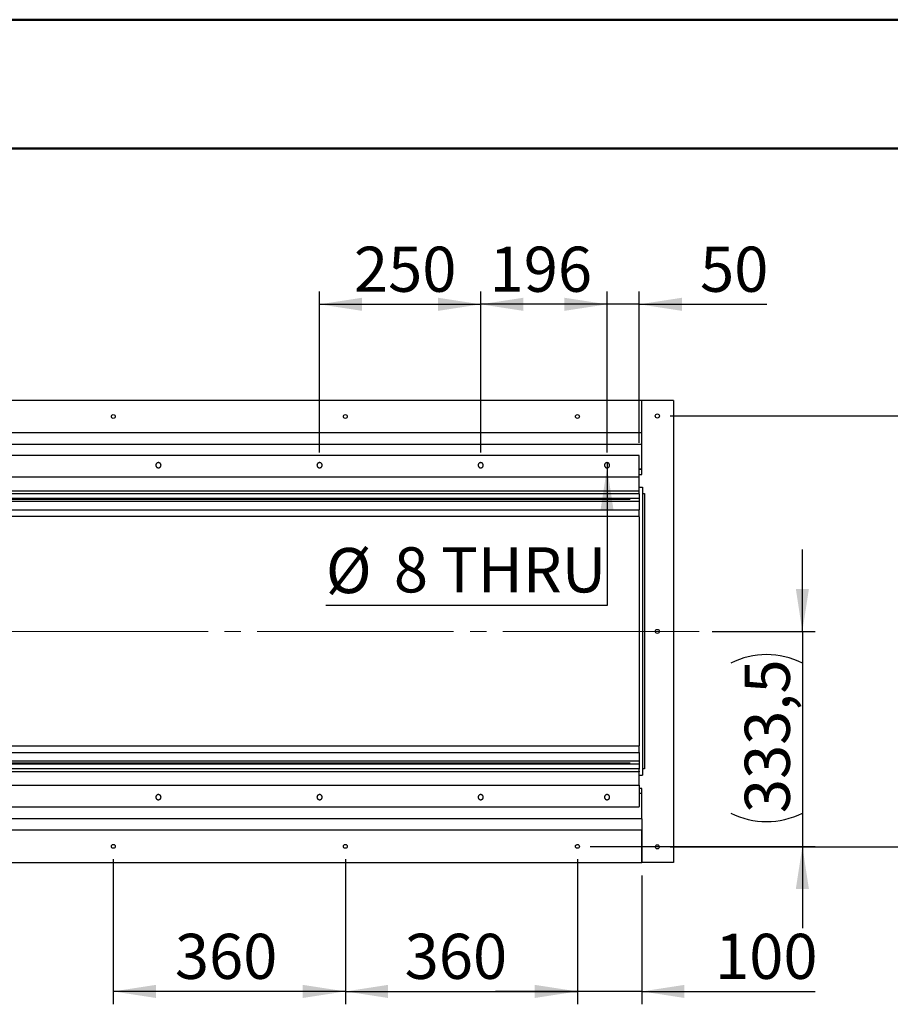
# Model space of a CAD drawing. Units: millimetres. Extents: x 0 to 297, y 0 to 210.
# Drawn here: x 86 to 154, y 134 to 210 of the extents above; entities that cross this region are included whole.
import ezdxf

# ---------------------------------------------------------------- set-up
doc = ezdxf.new("R2010")
doc.units = ezdxf.units.MM
doc.linetypes.add('SLD-Center', pattern=[19.05, 15.24, -1.27, 1.27, -1.27])
doc.linetypes.add('SLD-Solid', pattern=[0])
doc.layers.add('DEFAULT', color=179, linetype='SLD-Solid')
doc.styles.add('SLDTEXTSTYLE2', font='GOTHIC.TTF', dxfattribs={"width": 0.913})
doc.dimstyles.new('SLDDIMSTYLE0', dxfattribs={"dimtxt": 3.5, "dimasz": 3.302, "dimexe": 0, "dimexo": 0.0625, "dimgap": 0.875, "dimtad": 1, "dimdec": 0, "dimlfac": 20, "dimrnd": 1e-09, "dimzin": 12, "dimdsep": 46, "dimtxsty": 'SLDTEXTSTYLE2', "dimsah": 1, "dimcen": 0.09, "dimadec": 0, "dimazin": 3, "dimtfac": 1, "dimtdec": 0, "dimtofl": 0, "dimtmove": 0, "dimatfit": 3, "dimfxl": 0, "dimfrac": 2, "dimtolj": 1, "dimtzin": 12, "dimarcsym": 0})
doc.dimstyles.new('SLDDIMSTYLE1', dxfattribs={"dimtxt": 3.5, "dimasz": 3.302, "dimexe": 0, "dimexo": 0.0625, "dimgap": 0.875, "dimtad": 1, "dimdec": 0, "dimlfac": 20, "dimrnd": 1e-09, "dimzin": 12, "dimdsep": 46, "dimtxsty": 'SLDTEXTSTYLE2', "dimsah": 1, "dimcen": 0.09, "dimadec": 0, "dimazin": 3, "dimtfac": 1, "dimtdec": 0, "dimtmove": 0, "dimatfit": 0, "dimfxl": 0, "dimfrac": 2, "dimtolj": 1, "dimtzin": 12, "dimarcsym": 0})
doc.dimstyles.new('SLDDIMSTYLE2', dxfattribs={"dimtxt": 3.5, "dimasz": 3.302, "dimexe": 0, "dimexo": 0.0625, "dimgap": 0.875, "dimtad": 0, "dimtih": 1, "dimtoh": 1, "dimdec": 0, "dimlfac": 20, "dimrnd": 1e-09, "dimzin": 12, "dimdsep": 46, "dimtxsty": 'SLDTEXTSTYLE2', "dimblk1": 'NONE', "dimsah": 1, "dimcen": 0, "dimadec": 0, "dimazin": 3, "dimtfac": 1, "dimtdec": 0, "dimtmove": 0, "dimatfit": 3, "dimldrblk": 'NONE', "dimfxl": 0, "dimfrac": 2, "dimtolj": 1, "dimtzin": 12, "dimarcsym": 0})
doc.dimstyles.new('SLDDIMSTYLE3', dxfattribs={"dimtxt": 3.5, "dimasz": 3.302, "dimexe": 0, "dimexo": 0.0625, "dimgap": 0.875, "dimtad": 1, "dimdec": 1, "dimlfac": 20, "dimrnd": 1e-09, "dimzin": 12, "dimdsep": 46, "dimtxsty": 'SLDTEXTSTYLE2', "dimsah": 1, "dimcen": 0.09, "dimadec": 0, "dimazin": 3, "dimtfac": 1, "dimtdec": 1, "dimtofl": 0, "dimtmove": 0, "dimatfit": 3, "dimfxl": 0, "dimfrac": 2, "dimtolj": 1, "dimtzin": 12, "dimarcsym": 0})
doc.dimstyles.new('SLDDIMSTYLE4', dxfattribs={"dimtxt": 3.5, "dimasz": 3.302, "dimexe": 0, "dimexo": 0.0625, "dimgap": 0.875, "dimtad": 1, "dimdec": 1, "dimlfac": 20, "dimrnd": 1e-09, "dimzin": 12, "dimdsep": 46, "dimtxsty": 'SLDTEXTSTYLE2', "dimsah": 1, "dimcen": 0.09, "dimadec": 0, "dimazin": 3, "dimtfac": 1, "dimtdec": 1, "dimtmove": 0, "dimatfit": 0, "dimfxl": 0, "dimfrac": 2, "dimtolj": 1, "dimtzin": 12, "dimarcsym": 0})

# ---------------------------------------------------------------- blocks, each defined once
blk = doc.blocks.new('_D_18')
at = {"layer": 'DEFAULT'}
for p, q in [((131.892, 176.439), (131.892, 188.922)), ((134.392, 177.164), (134.392, 188.922)), ((131.892, 187.922), (125.542, 187.922)), ((134.392, 187.922), (131.892, 187.922)), ((134.392, 187.922), (144.278, 187.922))]:
    blk.add_line(p, q, dxfattribs=at)
for points in [[(131.892, 187.922), (128.59, 188.43), (128.59, 187.414)], [(134.392, 187.922), (137.694, 187.414), (137.694, 188.43)]]:
    blk.add_solid(points, dxfattribs=at)
at = {"layer": 'DEFAULT', "insert": (139.106, 192.393), "char_height": 3.5, "attachment_point": 1, "style": 'SLDTEXTSTYLE2'}
blk.add_mtext('50', dxfattribs=at)
blk = doc.blocks.new('_D_19')
at = {"layer": 'DEFAULT'}
for p, q in [((122.092, 176.439), (122.092, 188.922)), ((131.892, 176.439), (131.892, 188.922)), ((131.892, 187.922), (122.092, 187.922))]:
    blk.add_line(p, q, dxfattribs=at)
for points in [[(122.092, 187.922), (125.394, 187.414), (125.394, 188.43)], [(131.892, 187.922), (128.59, 188.43), (128.59, 187.414)]]:
    blk.add_solid(points, dxfattribs=at)
at = {"layer": 'DEFAULT', "insert": (122.779, 192.393), "char_height": 3.5, "attachment_point": 1, "style": 'SLDTEXTSTYLE2'}
blk.add_mtext('196', dxfattribs=at)
blk = doc.blocks.new('_D_20')
at = {"layer": 'DEFAULT'}
for p, q in [((109.592, 176.439), (109.592, 188.922)), ((122.092, 176.439), (122.092, 188.922)), ((109.592, 187.922), (122.092, 187.922))]:
    blk.add_line(p, q, dxfattribs=at)
for points in [[(109.592, 187.922), (112.894, 187.414), (112.894, 188.43)], [(122.092, 187.922), (118.79, 188.43), (118.79, 187.414)]]:
    blk.add_solid(points, dxfattribs=at)
at = {"layer": 'DEFAULT', "insert": (112.259, 192.393), "char_height": 3.5, "attachment_point": 1, "style": 'SLDTEXTSTYLE2'}
blk.add_mtext('250', dxfattribs=at)
blk = doc.blocks.new('_D_21')
at = {"layer": 'DEFAULT'}
for p, q in [((131.892, 175.639), (131.892, 175.239)), ((131.892, 175.239), (131.892, 164.549)), ((131.892, 164.549), (110.079, 164.549))]:
    blk.add_line(p, q, dxfattribs=at)
blk.add_solid([(131.892, 175.239), (131.384, 171.937), (132.4, 171.937)], dxfattribs=at)
at = {"layer": 'DEFAULT', "char_height": 3.5, "attachment_point": 1, "style": 'SLDTEXTSTYLE2'}
for s, insert in [('%%c', (110.079, 169.02)), ('8', (115.357, 169.073)), (' THRU', (117.943, 169.073))]:
    blk.add_mtext(s, dxfattribs=dict(at, insert=insert))
blk = doc.blocks.new('_None')
blk = doc.blocks.new('_D_23')
at = {"layer": 'DEFAULT'}
for p, q in [((129.592, 144.873), (129.592, 133.622)), ((134.592, 143.623), (134.592, 133.622)), ((129.592, 134.622), (123.242, 134.622)), ((134.592, 134.622), (129.592, 134.622)), ((134.592, 134.622), (148.029, 134.622))]:
    blk.add_line(p, q, dxfattribs=at)
for points in [[(129.592, 134.622), (126.29, 135.13), (126.29, 134.114)], [(134.592, 134.622), (137.894, 134.114), (137.894, 135.13)]]:
    blk.add_solid(points, dxfattribs=at)
at = {"layer": 'DEFAULT', "insert": (140.271, 139.093), "char_height": 3.5, "attachment_point": 1, "style": 'SLDTEXTSTYLE2'}
blk.add_mtext('100', dxfattribs=at)
blk = doc.blocks.new('_D_24')
at = {"layer": 'DEFAULT'}
for p, q in [((111.592, 144.873), (111.592, 133.622)), ((129.592, 144.873), (129.592, 133.622)), ((111.592, 134.622), (129.592, 134.622))]:
    blk.add_line(p, q, dxfattribs=at)
for points in [[(111.592, 134.622), (114.894, 134.114), (114.894, 135.13)], [(129.592, 134.622), (126.29, 135.13), (126.29, 134.114)]]:
    blk.add_solid(points, dxfattribs=at)
at = {"layer": 'DEFAULT', "insert": (116.192, 139.093), "char_height": 3.5, "attachment_point": 1, "style": 'SLDTEXTSTYLE2'}
blk.add_mtext('360', dxfattribs=at)
blk = doc.blocks.new('_D_25')
at = {"layer": 'DEFAULT'}
for p, q in [((93.592, 144.873), (93.592, 133.622)), ((111.592, 144.873), (111.592, 133.622)), ((111.592, 134.622), (93.592, 134.622))]:
    blk.add_line(p, q, dxfattribs=at)
for points in [[(93.592, 134.622), (96.894, 134.114), (96.894, 135.13)], [(111.592, 134.622), (108.29, 135.13), (108.29, 134.114)]]:
    blk.add_solid(points, dxfattribs=at)
at = {"layer": 'DEFAULT', "insert": (98.368, 139.093), "char_height": 3.5, "attachment_point": 1, "style": 'SLDTEXTSTYLE2'}
blk.add_mtext('360', dxfattribs=at)
blk = doc.blocks.new('_D_29')
at = {"layer": 'DEFAULT'}
for p, q in [((136.792, 179.26), (160.043, 179.26)), ((159.043, 179.26), (159.043, 145.835)), ((136.792, 145.835), (160.043, 145.835))]:
    blk.add_line(p, q, dxfattribs=at)
for points in [[(159.043, 179.26), (158.535, 175.958), (159.551, 175.958)], [(159.043, 145.835), (159.551, 149.137), (158.535, 149.137)]]:
    blk.add_solid(points, dxfattribs=at)
at = {"layer": 'DEFAULT', "insert": (154.572, 155.901), "char_height": 3.5, "attachment_point": 1, "rotation": 90, "style": 'SLDTEXTSTYLE2'}
blk.add_mtext('668,5', dxfattribs=at)
blk = doc.blocks.new('_D_30')
at = {"layer": 'DEFAULT'}
for p, q in [((147.043, 162.548), (147.043, 168.898)), ((140.042, 162.548), (148.043, 162.548)), ((147.043, 162.548), (147.043, 145.873)), ((130.592, 145.873), (148.043, 145.873)), ((147.043, 145.873), (147.043, 139.523))]:
    blk.add_line(p, q, dxfattribs=at)
for centre, start, end in [((144.265, 154.534), 63.43495, 116.56505), ((144.265, 154.009), 243.43495, 296.56505)]:
    blk.add_arc(centre, 6.212, start, end, dxfattribs=at)
for points in [[(147.043, 162.548), (147.551, 165.85), (146.535, 165.85)], [(147.043, 145.873), (146.535, 142.571), (147.551, 142.571)]]:
    blk.add_solid(points, dxfattribs=at)
at = {"layer": 'DEFAULT', "insert": (142.572, 148.453), "char_height": 3.5, "attachment_point": 1, "rotation": 90, "style": 'SLDTEXTSTYLE2'}
blk.add_mtext('333,5', dxfattribs=at)

msp = doc.modelspace()

# ---------------------------------------------------------------- linework, layer by layer
at = {"color": 7, "linetype": 'SLD-Solid', "lineweight": 50}
for p, q in [((-0.0083, 210), (296.9917, 210)), ((9.9917, 200), (286.9921, 200))]:
    msp.add_line(p, q, dxfattribs=at)
at = {"color": 7, "linetype": 'SLD-Solid', "lineweight": 25}
for p, q in [((134.5925, 180.4727), (34.5925, 180.4727)), ((137.0425, 180.4727), (134.5925, 180.4727)), ((134.5925, 177.9727), (134.5925, 180.4727)), ((134.5925, 177.9727), (134.5925, 180.4477)), ((137.0425, 180.4727), (137.0425, 144.6227)), ((134.5925, 177.9477), (34.5925, 177.9477)), ((134.5925, 177.0977), (134.5925, 177.9227)), ((34.5925, 177.0727), (134.5925, 177.0727)), ((134.5925, 175.1241), (134.5925, 177.0552)), ((134.3925, 176.1893), (34.7925, 176.1893)), ((134.3925, 174.5643), (134.3925, 176.1643)), ((134.3925, 175.1241), (134.5925, 175.1241)), ((134.5925, 175.1226), (134.3925, 175.1226)), ((134.5925, 175.1226), (134.5925, 175.1241)), ((134.5925, 174.7227), (134.5925, 175.1066)), ((34.7925, 174.5393), (134.3925, 174.5393)), ((134.3925, 174.7227), (134.5925, 174.7227)), ((134.3925, 173.4643), (134.3925, 174.5143)), ((134.3925, 173.4393), (34.7925, 173.4393)), ((134.3925, 173.7393), (134.6425, 173.7393)), ((134.3925, 173.2643), (134.3925, 173.4143)), ((134.6425, 173.7393), (134.6425, 151.3893)), ((34.7925, 173.2393), (134.3925, 173.2393)), ((34.7925, 172.8771), (134.3925, 172.8771)), ((134.3925, 172.6223), (34.7925, 172.6223)), ((133.3925, 172.772), (35.7925, 172.772)), ((133.6425, 172.7695), (133.3925, 172.7695)), ((134.3925, 173.2143), (134.3925, 171.9818)), ((134.6425, 173.2393), (134.7925, 173.2393)), ((134.7925, 173.2393), (134.7925, 151.8893)), ((134.3925, 171.9643), (34.7925, 171.9643)), ((134.3925, 171.4893), (134.3925, 171.9393)), ((134.3925, 171.4643), (34.7925, 171.4643)), ((134.3925, 171.4468), (134.3925, 153.6818)), ((34.7925, 153.6643), (134.3925, 153.6643)), ((134.3925, 153.1893), (134.3925, 153.6393)), ((34.7925, 153.1643), (134.3925, 153.1643)), ((134.3925, 153.1468), (134.3925, 151.9143)), ((34.7925, 152.5064), (134.3925, 152.5064)), ((134.3925, 152.2516), (34.7925, 152.2516)), ((35.7925, 152.3566), (133.3925, 152.3566)), ((133.3925, 152.3633), (133.6425, 152.3633)), ((134.3925, 151.8893), (34.7925, 151.8893)), ((34.7925, 151.6893), (134.3925, 151.6893)), ((134.3925, 151.7143), (134.3925, 151.8643)), ((134.3925, 150.6143), (134.3925, 151.6643)), ((134.3925, 151.3893), (134.6425, 151.3893)), ((134.7925, 151.8893), (134.6425, 151.8893)), ((134.3925, 150.5893), (34.7925, 150.5893)), ((134.3925, 150.5643), (134.3925, 148.9643)), ((134.5925, 150.3727), (134.3925, 150.3727)), ((134.5925, 149.9729), (134.3925, 149.9729)), ((134.5925, 149.9904), (134.5925, 150.3727)), ((134.5925, 148.0402), (134.5925, 149.9729)), ((34.7925, 148.9393), (134.3925, 148.9393)), ((134.5925, 148.0227), (34.5925, 148.0227)), ((134.5925, 147.9977), (134.5925, 147.1727)), ((34.5925, 147.1477), (134.5925, 147.1477)), ((134.5925, 147.1227), (134.5925, 144.6477)), ((134.5925, 144.6227), (134.5925, 147.1227)), ((34.5925, 144.6227), (134.5925, 144.6227)), ((137.0425, 144.6227), (134.5925, 144.6227))]:
    msp.add_line(p, q, dxfattribs=at)
for centre, radius in [((93.5925, 179.2227), 0.15), ((111.5925, 179.2227), 0.15), ((129.5925, 179.2227), 0.15), ((135.7925, 179.2602), 0.1587), ((135.7925, 162.5477), 0.1588), ((93.5925, 145.8727), 0.15), ((111.5925, 145.8727), 0.15), ((129.5925, 145.8727), 0.15), ((135.7925, 145.8352), 0.1587)]:
    msp.add_circle(centre, radius, dxfattribs=at)
for points, knots in [([(134.5925, 180.4477), (134.5925, 180.4543), (134.5925, 180.4608), (134.5925, 180.47), (134.5925, 180.4727), (134.5925, 180.4727)], [0, 0, 0, 0, 0.5, 0.5, 1, 1, 1, 1]), ([(134.5925, 177.9477), (134.5925, 177.9478), (134.5925, 177.9479), (134.5925, 177.9485), (134.5925, 177.9497), (134.5925, 177.9518), (134.5925, 177.9549), (134.5925, 177.9588), (134.5925, 177.9631), (134.5925, 177.9678), (134.5925, 177.9711), (134.5925, 177.9727)], [0, 0, 0, 0, 0.0834694, 0.1663751, 0.2501604, 0.3747768, 0.5001046, 0.6247209, 0.7500487, 0.874847, 1, 1, 1, 1]), ([(134.5925, 177.9227), (134.5925, 177.9293), (134.5925, 177.9358), (134.5925, 177.945), (134.5925, 177.9477), (134.5925, 177.9477)], [0, 0, 0, 0, 0.5, 0.5, 1, 1, 1, 1]), ([(134.5925, 177.0727), (134.5925, 177.0727), (134.5925, 177.0754), (134.5925, 177.0847), (134.5925, 177.0912), (134.5925, 177.0977)], [0, 0, 0, 0, 0.5, 0.5, 1, 1, 1, 1]), ([(134.3925, 176.1643), (134.3925, 176.1709), (134.3925, 176.1774), (134.3925, 176.1866), (134.3925, 176.1893), (134.3925, 176.1893)], [0, 0, 0, 0, 0.5, 0.5, 1, 1, 1, 1]), ([(97.0925, 175.2393), (97.0794, 175.2393), (97.0532, 175.2418), (97.0155, 175.2534), (96.9806, 175.2719), (96.9502, 175.297), (96.9251, 175.3274), (96.9066, 175.3623), (96.895, 175.4), (96.8912, 175.4393), (96.895, 175.4786), (96.9066, 175.5163), (96.9251, 175.5512), (96.9502, 175.5816), (96.9806, 175.6067), (97.0155, 175.6252), (97.0532, 175.6368), (97.0925, 175.6406), (97.1318, 175.6368), (97.1695, 175.6253), (97.2044, 175.6067), (97.2348, 175.5816), (97.2599, 175.5512), (97.2784, 175.5163), (97.29, 175.4786), (97.2937, 175.4393), (97.29, 175.4), (97.2784, 175.3623), (97.2599, 175.3274), (97.2348, 175.297), (97.2044, 175.2719), (97.1695, 175.2534), (97.1318, 175.2418), (97.1056, 175.2393), (97.0925, 175.2393)], [0, 0, 0, 0, 0.0312443, 0.0624998, 0.0937387, 0.1249998, 0.1562387, 0.1874998, 0.2187387, 0.2499998, 0.2812387, 0.3124998, 0.3437387, 0.3749998, 0.4062387, 0.4374998, 0.4687387, 0.4999998, 0.5312387, 0.5624998, 0.5937387, 0.6249998, 0.6562387, 0.6874998, 0.7187387, 0.7499998, 0.7812387, 0.8124998, 0.8437387, 0.8749998, 0.9062387, 0.9374998, 0.9687443, 1, 1, 1, 1]), ([(109.5925, 175.2393), (109.5794, 175.2393), (109.5532, 175.2418), (109.5155, 175.2534), (109.4806, 175.2719), (109.4502, 175.297), (109.4251, 175.3274), (109.4066, 175.3623), (109.395, 175.4), (109.3912, 175.4393), (109.395, 175.4786), (109.4066, 175.5163), (109.4251, 175.5512), (109.4502, 175.5816), (109.4806, 175.6067), (109.5155, 175.6252), (109.5532, 175.6368), (109.5925, 175.6406), (109.6318, 175.6368), (109.6695, 175.6253), (109.7044, 175.6067), (109.7348, 175.5816), (109.7599, 175.5512), (109.7784, 175.5163), (109.79, 175.4786), (109.7937, 175.4393), (109.79, 175.4), (109.7784, 175.3623), (109.7599, 175.3274), (109.7348, 175.297), (109.7044, 175.2719), (109.6695, 175.2534), (109.6318, 175.2418), (109.6056, 175.2393), (109.5925, 175.2393)], [0, 0, 0, 0, 0.03124433, 0.06249978, 0.09373866, 0.12499978, 0.15623866, 0.18749978, 0.21873866, 0.24999978, 0.28123866, 0.31249978, 0.34373866, 0.37499978, 0.40623866, 0.43749978, 0.46873866, 0.49999978, 0.53123866, 0.56249978, 0.59373866, 0.62499978, 0.65623866, 0.68749978, 0.71873866, 0.74999978, 0.78123866, 0.81249978, 0.84373866, 0.87499978, 0.90623866, 0.93749978, 0.96874433, 1, 1, 1, 1]), ([(122.0925, 175.2393), (122.0794, 175.2393), (122.0532, 175.2418), (122.0155, 175.2534), (121.9806, 175.2719), (121.9502, 175.297), (121.9251, 175.3274), (121.9066, 175.3623), (121.895, 175.4), (121.8912, 175.4393), (121.895, 175.4786), (121.9066, 175.5163), (121.9251, 175.5512), (121.9502, 175.5816), (121.9806, 175.6067), (122.0155, 175.6252), (122.0532, 175.6368), (122.0925, 175.6406), (122.1318, 175.6368), (122.1695, 175.6253), (122.2044, 175.6067), (122.2348, 175.5816), (122.2599, 175.5512), (122.2784, 175.5163), (122.29, 175.4786), (122.2937, 175.4393), (122.29, 175.4), (122.2784, 175.3623), (122.2599, 175.3274), (122.2348, 175.297), (122.2044, 175.2719), (122.1695, 175.2534), (122.1318, 175.2418), (122.1056, 175.2393), (122.0925, 175.2393)], [0, 0, 0, 0, 0.0312443, 0.0624998, 0.0937387, 0.1249998, 0.1562387, 0.1874998, 0.2187387, 0.2499998, 0.2812387, 0.3124998, 0.3437387, 0.3749998, 0.4062387, 0.4374998, 0.4687387, 0.4999998, 0.5312387, 0.5624998, 0.5937387, 0.6249998, 0.6562387, 0.6874998, 0.7187387, 0.7499998, 0.7812387, 0.8124998, 0.8437387, 0.8749998, 0.9062387, 0.9374998, 0.9687443, 1, 1, 1, 1]), ([(131.8925, 175.2393), (131.8794, 175.2393), (131.8532, 175.2418), (131.8155, 175.2534), (131.7806, 175.2719), (131.7502, 175.297), (131.7251, 175.3274), (131.7066, 175.3623), (131.695, 175.4), (131.6912, 175.4393), (131.695, 175.4786), (131.7066, 175.5163), (131.7251, 175.5512), (131.7502, 175.5816), (131.7806, 175.6067), (131.8155, 175.6252), (131.8532, 175.6368), (131.8925, 175.6406), (131.9318, 175.6368), (131.9695, 175.6253), (132.0044, 175.6067), (132.0348, 175.5816), (132.0599, 175.5512), (132.0784, 175.5163), (132.09, 175.4786), (132.0937, 175.4393), (132.09, 175.4), (132.0784, 175.3623), (132.0599, 175.3274), (132.0348, 175.297), (132.0044, 175.2719), (131.9695, 175.2534), (131.9318, 175.2418), (131.9056, 175.2393), (131.8925, 175.2393)], [0, 0, 0, 0, 0.0312443, 0.0624998, 0.0937387, 0.1249998, 0.1562387, 0.1874998, 0.2187387, 0.2499998, 0.2812387, 0.3124998, 0.3437387, 0.3749998, 0.4062387, 0.4374998, 0.4687387, 0.4999998, 0.5312387, 0.5624998, 0.5937387, 0.6249998, 0.6562387, 0.6874998, 0.7187387, 0.7499998, 0.7812387, 0.8124998, 0.8437387, 0.8749998, 0.9062387, 0.9374998, 0.9687443, 1, 1, 1, 1]), ([(134.3925, 174.5393), (134.3925, 174.5393), (134.3925, 174.542), (134.3925, 174.5513), (134.3925, 174.5578), (134.3925, 174.5643)], [0, 0, 0, 0, 0.5, 0.5, 1, 1, 1, 1]), ([(134.3925, 174.5143), (134.3925, 174.5154), (134.3925, 174.5176), (134.3925, 174.5208), (134.3925, 174.5244), (134.3925, 174.5283), (134.3925, 174.5321), (134.3925, 174.5352), (134.3925, 174.5375), (134.3925, 174.539), (134.3925, 174.5392), (134.3925, 174.5393)], [0, 0, 0, 0, 0.08346942, 0.16637514, 0.25016039, 0.37477677, 0.50010456, 0.62472094, 0.75004873, 0.87484699, 1, 1, 1, 1]), ([(134.3925, 173.4393), (134.3925, 173.4394), (134.3925, 173.4394), (134.3925, 173.4401), (134.3925, 173.4413), (134.3925, 173.4434), (134.3925, 173.4465), (134.3925, 173.4503), (134.3925, 173.4547), (134.3925, 173.4594), (134.3925, 173.4627), (134.3925, 173.4643)], [0, 0, 0, 0, 0.0834694, 0.1663751, 0.2501604, 0.3747768, 0.5001046, 0.6247209, 0.7500487, 0.874847, 1, 1, 1, 1]), ([(134.3925, 173.4143), (134.3925, 173.4209), (134.3925, 173.4274), (134.3925, 173.4366), (134.3925, 173.4393), (134.3925, 173.4393)], [0, 0, 0, 0, 0.5, 0.5, 1, 1, 1, 1]), ([(133.3925, 172.8771), (133.3925, 172.8633), (133.3925, 172.835), (133.3925, 172.8022), (133.3925, 172.7786), (133.3925, 172.7742), (133.3925, 172.772)], [0, 0, 0, 0, 0.2398641, 0.493243, 0.7466215, 1, 1, 1, 1]), ([(133.6425, 172.8771), (133.6425, 172.8722), (133.6425, 172.8416), (133.6425, 172.7957), (133.6425, 172.7551), (133.6425, 172.7497), (133.6425, 172.7482)], [0, 0, 0, 0, 0.0725795, 0.4566312, 0.8406858, 1, 1, 1, 1]), ([(134.3925, 173.2393), (134.3925, 173.2393), (134.3925, 173.242), (134.3925, 173.2513), (134.3925, 173.2578), (134.3925, 173.2643)], [0, 0, 0, 0, 0.5, 0.5, 1, 1, 1, 1]), ([(134.3925, 171.9393), (134.3925, 171.9459), (134.3925, 171.9524), (134.3925, 171.9616), (134.3925, 171.9643), (134.3925, 171.9643)], [0, 0, 0, 0, 0.5, 0.5, 1, 1, 1, 1]), ([(134.3925, 171.4643), (134.3925, 171.4643), (134.3925, 171.467), (134.3925, 171.4763), (134.3925, 171.4828), (134.3925, 171.4893)], [0, 0, 0, 0, 0.5, 0.5, 1, 1, 1, 1]), ([(134.3925, 153.6393), (134.3925, 153.6459), (134.3925, 153.6524), (134.3925, 153.6616), (134.3925, 153.6643), (134.3925, 153.6643)], [0, 0, 0, 0, 0.5, 0.5, 1, 1, 1, 1]), ([(134.3925, 153.1643), (134.3925, 153.1643), (134.3925, 153.167), (134.3925, 153.1763), (134.3925, 153.1828), (134.3925, 153.1893)], [0, 0, 0, 0, 0.5, 0.5, 1, 1, 1, 1]), ([(133.3925, 152.3391), (133.3925, 152.3347), (133.3925, 152.3235), (133.3925, 152.2933), (133.3925, 152.2652), (133.3925, 152.2516)], [0, 0, 0, 0, 0.2467533, 0.6336949, 1, 1, 1, 1]), ([(133.6425, 152.3804), (133.6425, 152.3789), (133.6425, 152.3735), (133.6425, 152.3328), (133.6425, 152.2869), (133.6425, 152.2564), (133.6425, 152.2516)], [0, 0, 0, 0, 0.160192, 0.5442326, 0.9282731, 1, 1, 1, 1]), ([(134.3925, 151.8893), (134.3925, 151.8893), (134.3925, 151.8892), (134.3925, 151.8885), (134.3925, 151.8873), (134.3925, 151.8852), (134.3925, 151.8821), (134.3925, 151.8783), (134.3925, 151.8739), (134.3925, 151.8692), (134.3925, 151.866), (134.3925, 151.8643)], [0, 0, 0, 0, 0.0834694, 0.1663751, 0.2501604, 0.3747768, 0.5001046, 0.6247209, 0.7500487, 0.874847, 1, 1, 1, 1]), ([(134.3925, 151.7143), (134.3925, 151.7132), (134.3925, 151.711), (134.3925, 151.7078), (134.3925, 151.7042), (134.3925, 151.7003), (134.3925, 151.6965), (134.3925, 151.6934), (134.3925, 151.6911), (134.3925, 151.6896), (134.3925, 151.6894), (134.3925, 151.6893)], [0, 0, 0, 0, 0.0834694, 0.1663751, 0.2501604, 0.3747768, 0.5001046, 0.6247209, 0.7500487, 0.874847, 1, 1, 1, 1]), ([(134.3925, 151.6893), (134.3925, 151.6893), (134.3925, 151.6892), (134.3925, 151.6885), (134.3925, 151.6873), (134.3925, 151.6852), (134.3925, 151.6821), (134.3925, 151.6783), (134.3925, 151.6739), (134.3925, 151.6692), (134.3925, 151.666), (134.3925, 151.6643)], [0, 0, 0, 0, 0.0834694, 0.1663751, 0.2501604, 0.3747768, 0.5001046, 0.6247209, 0.7500487, 0.874847, 1, 1, 1, 1]), ([(134.3925, 150.6143), (134.3925, 150.6132), (134.3925, 150.611), (134.3925, 150.6078), (134.3925, 150.6042), (134.3925, 150.6003), (134.3925, 150.5965), (134.3925, 150.5934), (134.3925, 150.5911), (134.3925, 150.5896), (134.3925, 150.5894), (134.3925, 150.5893)], [0, 0, 0, 0, 0.08346942, 0.16637514, 0.25016039, 0.37477677, 0.50010456, 0.62472094, 0.75004873, 0.87484699, 1, 1, 1, 1]), ([(134.3925, 150.5643), (134.3925, 150.5709), (134.3925, 150.5774), (134.3925, 150.5866), (134.3925, 150.5893), (134.3925, 150.5893)], [0, 0, 0, 0, 0.5, 0.5, 1, 1, 1, 1]), ([(97.0925, 149.8893), (97.1056, 149.8893), (97.1318, 149.8868), (97.1695, 149.8752), (97.2044, 149.8567), (97.2348, 149.8316), (97.2599, 149.8012), (97.2784, 149.7663), (97.29, 149.7286), (97.2937, 149.6893), (97.29, 149.65), (97.2784, 149.6123), (97.2599, 149.5774), (97.2348, 149.547), (97.2044, 149.5219), (97.1695, 149.5034), (97.1318, 149.4918), (97.0925, 149.4881), (97.0532, 149.4918), (97.0155, 149.5034), (96.9806, 149.5219), (96.9502, 149.547), (96.9251, 149.5774), (96.9066, 149.6123), (96.895, 149.65), (96.8912, 149.6893), (96.895, 149.7286), (96.9066, 149.7663), (96.9251, 149.8012), (96.9502, 149.8316), (96.9806, 149.8567), (97.0155, 149.8752), (97.0532, 149.8868), (97.0794, 149.8893), (97.0925, 149.8893)], [0, 0, 0, 0, 0.03124433, 0.06249978, 0.09373866, 0.12499978, 0.15623866, 0.18749978, 0.21873866, 0.24999978, 0.28123866, 0.31249978, 0.34373866, 0.37499978, 0.40623866, 0.43749978, 0.46873866, 0.49999978, 0.53123866, 0.56249978, 0.59373866, 0.62499978, 0.65623866, 0.68749978, 0.71873866, 0.74999978, 0.78123866, 0.81249978, 0.84373866, 0.87499978, 0.90623866, 0.93749978, 0.96874433, 1, 1, 1, 1]), ([(109.5925, 149.8893), (109.6056, 149.8893), (109.6318, 149.8868), (109.6695, 149.8752), (109.7044, 149.8567), (109.7348, 149.8316), (109.7599, 149.8012), (109.7784, 149.7663), (109.79, 149.7286), (109.7937, 149.6893), (109.79, 149.65), (109.7784, 149.6123), (109.7599, 149.5774), (109.7348, 149.547), (109.7044, 149.5219), (109.6695, 149.5034), (109.6318, 149.4918), (109.5925, 149.4881), (109.5532, 149.4918), (109.5155, 149.5034), (109.4806, 149.5219), (109.4502, 149.547), (109.4251, 149.5774), (109.4066, 149.6123), (109.395, 149.65), (109.3912, 149.6893), (109.395, 149.7286), (109.4066, 149.7663), (109.4251, 149.8012), (109.4502, 149.8316), (109.4806, 149.8567), (109.5155, 149.8752), (109.5532, 149.8868), (109.5794, 149.8893), (109.5925, 149.8893)], [0, 0, 0, 0, 0.03124433, 0.06249978, 0.09373866, 0.12499978, 0.15623866, 0.18749978, 0.21873866, 0.24999978, 0.28123866, 0.31249978, 0.34373866, 0.37499978, 0.40623866, 0.43749978, 0.46873866, 0.49999978, 0.53123866, 0.56249978, 0.59373866, 0.62499978, 0.65623866, 0.68749978, 0.71873866, 0.74999978, 0.78123866, 0.81249978, 0.84373866, 0.87499978, 0.90623866, 0.93749978, 0.96874433, 1, 1, 1, 1]), ([(122.0925, 149.8893), (122.1056, 149.8893), (122.1318, 149.8868), (122.1695, 149.8752), (122.2044, 149.8567), (122.2348, 149.8316), (122.2599, 149.8012), (122.2784, 149.7663), (122.29, 149.7286), (122.2937, 149.6893), (122.29, 149.65), (122.2784, 149.6123), (122.2599, 149.5774), (122.2348, 149.547), (122.2044, 149.5219), (122.1695, 149.5034), (122.1318, 149.4918), (122.0925, 149.4881), (122.0532, 149.4918), (122.0155, 149.5034), (121.9806, 149.5219), (121.9502, 149.547), (121.9251, 149.5774), (121.9066, 149.6123), (121.895, 149.65), (121.8912, 149.6893), (121.895, 149.7286), (121.9066, 149.7663), (121.9251, 149.8012), (121.9502, 149.8316), (121.9806, 149.8567), (122.0155, 149.8752), (122.0532, 149.8868), (122.0794, 149.8893), (122.0925, 149.8893)], [0, 0, 0, 0, 0.0312443, 0.0624998, 0.0937387, 0.1249998, 0.1562387, 0.1874998, 0.2187387, 0.2499998, 0.2812387, 0.3124998, 0.3437387, 0.3749998, 0.4062387, 0.4374998, 0.4687387, 0.4999998, 0.5312387, 0.5624998, 0.5937387, 0.6249998, 0.6562387, 0.6874998, 0.7187387, 0.7499998, 0.7812387, 0.8124998, 0.8437387, 0.8749998, 0.9062387, 0.9374998, 0.9687443, 1, 1, 1, 1]), ([(131.8925, 149.8893), (131.9056, 149.8893), (131.9318, 149.8868), (131.9695, 149.8752), (132.0044, 149.8567), (132.0348, 149.8316), (132.0599, 149.8012), (132.0784, 149.7663), (132.09, 149.7286), (132.0937, 149.6893), (132.09, 149.65), (132.0784, 149.6123), (132.0599, 149.5774), (132.0348, 149.547), (132.0044, 149.5219), (131.9695, 149.5034), (131.9318, 149.4918), (131.8925, 149.4881), (131.8532, 149.4918), (131.8155, 149.5034), (131.7806, 149.5219), (131.7502, 149.547), (131.7251, 149.5774), (131.7066, 149.6123), (131.695, 149.65), (131.6912, 149.6893), (131.695, 149.7286), (131.7066, 149.7663), (131.7251, 149.8012), (131.7502, 149.8316), (131.7806, 149.8567), (131.8155, 149.8752), (131.8532, 149.8868), (131.8794, 149.8893), (131.8925, 149.8893)], [0, 0, 0, 0, 0.0312443, 0.0624998, 0.0937387, 0.1249998, 0.1562387, 0.1874998, 0.2187387, 0.2499998, 0.2812387, 0.3124998, 0.3437387, 0.3749998, 0.4062387, 0.4374998, 0.4687387, 0.4999998, 0.5312387, 0.5624998, 0.5937387, 0.6249998, 0.6562387, 0.6874998, 0.7187387, 0.7499998, 0.7812387, 0.8124998, 0.8437387, 0.8749998, 0.9062387, 0.9374998, 0.9687443, 1, 1, 1, 1]), ([(134.3925, 148.9393), (134.3925, 148.9393), (134.3925, 148.942), (134.3925, 148.9513), (134.3925, 148.9578), (134.3925, 148.9643)], [0, 0, 0, 0, 0.5, 0.5, 1, 1, 1, 1]), ([(134.5925, 147.9977), (134.5925, 148.0043), (134.5925, 148.0108), (134.5925, 148.02), (134.5925, 148.0227), (134.5925, 148.0227)], [0, 0, 0, 0, 0.5, 0.5, 1, 1, 1, 1]), ([(134.5925, 147.1477), (134.5925, 147.1477), (134.5925, 147.1504), (134.5925, 147.1597), (134.5925, 147.1662), (134.5925, 147.1727)], [0, 0, 0, 0, 0.5, 0.5, 1, 1, 1, 1]), ([(134.5925, 147.1477), (134.5925, 147.1477), (134.5925, 147.1476), (134.5925, 147.147), (134.5925, 147.1457), (134.5925, 147.1437), (134.5925, 147.1405), (134.5925, 147.1367), (134.5925, 147.1324), (134.5925, 147.1277), (134.5925, 147.1244), (134.5925, 147.1227)], [0, 0, 0, 0, 0.0834694, 0.1663751, 0.2501604, 0.3747768, 0.5001046, 0.6247209, 0.7500487, 0.874847, 1, 1, 1, 1]), ([(134.5925, 144.6227), (134.5925, 144.6227), (134.5925, 144.6254), (134.5925, 144.6347), (134.5925, 144.6412), (134.5925, 144.6477)], [0, 0, 0, 0, 0.5, 0.5, 1, 1, 1, 1])]:
    msp.add_open_spline(points, degree=3, knots=knots, dxfattribs=at)
for points in [[(133.3925, 172.7695), (133.3925, 172.7709), (133.3925, 172.7718), (133.3925, 172.772)], [(133.3925, 152.3566), (133.3925, 152.3571), (133.3925, 152.3594), (133.3925, 152.3633)]]:
    msp.add_open_spline(points, degree=3, dxfattribs=at)
at = {"layer": 'DEFAULT', "linetype": 'SLD-Center', "lineweight": 18}
msp.add_line((139.0425, 162.5477), (28.6569, 162.5477), dxfattribs=at)

# ---------------------------------------------------------------- dimensions: what is measured, and where the dimension line sits
at = {"layer": 'DEFAULT'}
for base, p1, p2, angle, dimstyle, picture, middle in [((122.0925, 187.9224), (109.5925, 175.4393), (122.0925, 175.4393), 0, 'SLDDIMSTYLE0', '_D_20', (116.1384, 187.9224)), ((122.0925, 187.9224), (131.8925, 175.4393), (122.0925, 175.4393), 0, 'SLDDIMSTYLE0', '_D_19', (126.658, 187.9224)), ((159.0427, 145.8352), (135.7925, 179.2602), (135.7925, 145.8352), 90, 'SLDDIMSTYLE3', '_D_29', (159.0427, 161.7202)), ((93.5925, 134.6225), (111.5925, 145.8727), (93.5925, 145.8727), 0, 'SLDDIMSTYLE0', '_D_25', (102.2471, 134.6225)), ((129.5925, 134.6225), (111.5925, 145.8727), (129.5925, 145.8727), 0, 'SLDDIMSTYLE0', '_D_24', (120.071, 134.6225)), ((129.5925, 134.6225), (134.5925, 144.6227), (129.5925, 145.8727), 0, 'SLDDIMSTYLE1', '_D_23', (144.1502, 134.6225))]:
    dim = msp.add_linear_dim(base=base, p1=p1, p2=p2, angle=angle, dimstyle=dimstyle, dxfattribs=at)
    dim.commit()
    dim.dimension.update_dxf_attribs({"geometry": picture, "text_midpoint": middle, "dimtype": 160})
dim = msp.add_linear_dim(base=(131.8925, 187.9224), p1=(134.3925, 176.1643), p2=(131.8925, 175.4393), dimstyle='SLDDIMSTYLE1', dxfattribs=at)
dim.commit()
dim.dimension.update_dxf_attribs({"geometry": '_D_18', "text_midpoint": (141.6917, 187.9224), "dimtype": 160})
dim = msp.add_diameter_dim_2p(p1=(131.8925, 175.6393), p2=(131.8925, 175.2393), text='<> THRU', dimstyle='SLDDIMSTYLE2', dxfattribs=at)
dim.commit()
dim.dimension.update_dxf_attribs({"geometry": '_D_21', "text_midpoint": (120.1918, 167.3537), "dimtype": 163})
dim = msp.add_linear_dim(base=(147.0427, 145.8727), p1=(139.0425, 162.5477), p2=(129.5925, 145.8727), angle=90, text='(<>)', dimstyle='SLDDIMSTYLE4', dxfattribs=at)
dim.commit()
dim.dimension.update_dxf_attribs({"geometry": '_D_30', "text_midpoint": (147.0427, 154.2714), "dimtype": 160})

doc.saveas('drawing.dxf')
